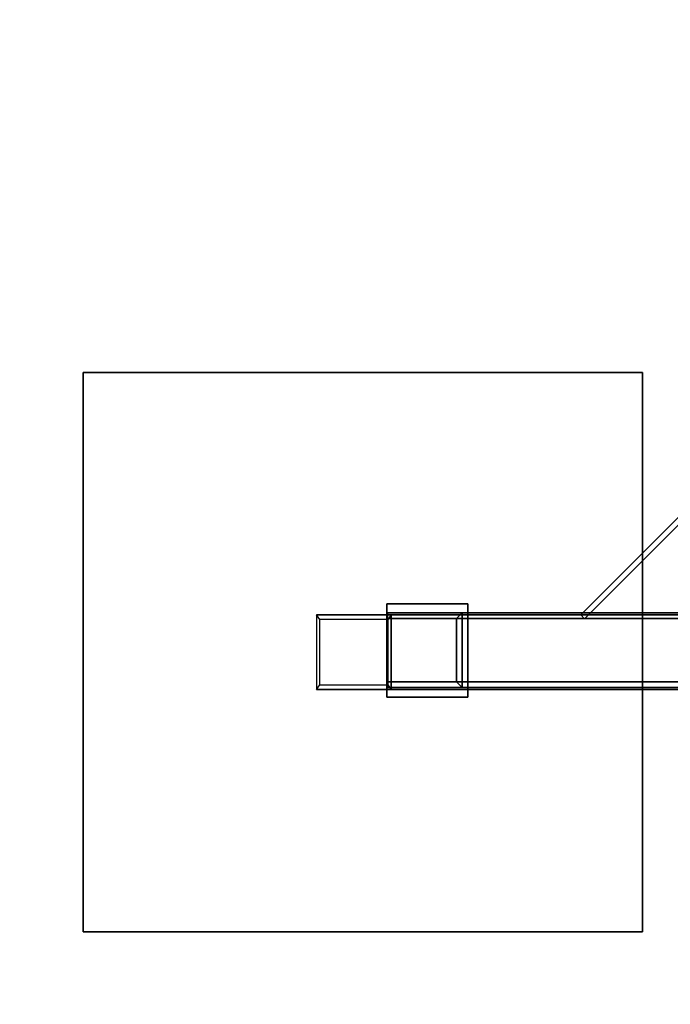
# Model space of a CAD drawing. Units: millimetres. Extents: x -1716 to 1684, y -2453 to 2117.
# Drawn here: x -535 to -186, y -189 to 339 of the extents above; entities that cross this region are included whole.
import ezdxf

# ---------------------------------------------------------------- set-up
doc = ezdxf.new("R2010")
doc.units = ezdxf.units.MM
doc.header["$LTSCALE"] = 700
for name, color, linetype in [('HAGS-AREA', 6, 'Continuous'), ('HAGS-DIM', 2, 'Continuous'), ('HAGS-FOUND', 7, 'Continuous')]:
    doc.layers.add(name, color=color, linetype=linetype)
doc.styles.add('HAGS-DIM', font='txt.shx', dxfattribs={"height": 200})
doc.dimstyles.new('HAGS-DIM2', dxfattribs={"dimtxt": 200, "dimasz": 250, "dimexe": 200, "dimexo": 500, "dimgap": 50, "dimtad": 0, "dimdec": 1, "dimlfac": 0.001, "dimzin": 0, "dimdsep": 46, "dimtxsty": 'HAGS-DIM', "dimblk1": 'CLOSED', "dimblk2": 'CLOSED', "dimsah": 1, "dimcen": 2.5, "dimse1": 1, "dimse2": 1, "dimclrd": 2, "dimclre": 2, "dimclrt": 7, "dimadec": 0, "dimazin": 0, "dimtfac": 1, "dimtdec": 4, "dimtix": 1, "dimtmove": 0, "dimatfit": 3, "dimldrblk": 'CLOSED', "dimfxl": 1, "dimtolj": 1, "dimtzin": 0, "dimarcsym": 0})

# ---------------------------------------------------------------- blocks, each defined once
blk = doc.blocks.new('_CLOSED')
at = {"color": 0, "linetype": 'ByBlock'}
for p, q in [((-1, 0.1667), (0, 0)), ((-1, 0.1667), (-1, -0.1667)), ((0, 0), (-1, -0.1667)), ((0, 0), (-1, 0))]:
    blk.add_line(p, q, dxfattribs=at)
blk = doc.blocks.new('*D2')
at = {"layer": 'Defpoints', "color": 0, "transparency": 16777216}
for p in [(1683.58, 1985.33), (-1716.42, 0, 315.8), (1683.58, 0, 315.8)]:
    blk.add_point(p, dxfattribs=at)
at = {"layer": 'HAGS-DIM', "color": 2, "lineweight": -2, "transparency": 16777216}
for p, q in [((-1466.42, 1985.33), (-256.1, 1985.33)), ((1433.58, 1985.33), (243.9, 1985.33))]:
    blk.add_line(p, q, dxfattribs=at)
at = {"layer": 'HAGS-DIM', "color": 2, "lineweight": -2, "transparency": 16777216, "xscale": 250, "yscale": 250, "zscale": 250, "rotation": 180}
blk.add_blockref('_CLOSED', (-1716.42, 1985.33), dxfattribs=at)
at = {"layer": 'HAGS-DIM', "color": 2, "lineweight": -2, "transparency": 16777216, "xscale": 250, "yscale": 250, "zscale": 250}
blk.add_blockref('_CLOSED', (1683.58, 1985.33), dxfattribs=at)
at = {"layer": 'HAGS-DIM', "color": 7, "transparency": 16777216, "insert": (-6.1, 1985.33), "char_height": 200, "attachment_point": 5, "style": 'HAGS-DIM'}
blk.add_mtext('\\A1;3.4', dxfattribs=at)

msp = doc.modelspace()

# ---------------------------------------------------------------- linework, layer by layer
at = {"layer": 'HAGS-AREA'}
msp.add_circle((-16.42, 0), 1700, dxfattribs=at)
at = {"layer": 'HAGS-FOUND', "elevation": -505.42}
for points in [[(-338.02, 21.01), (-298.02, 21.01), (-298.02, -18.99), (-338.02, -18.99)], [(-338.02, 18.01), (-301.02, 18.01), (-301.02, -15.99), (-338.02, -15.99)]]:
    msp.add_lwpolyline(points, dxfattribs=at)
at = {"layer": 'HAGS-FOUND'}
for points in [[(-21.01, 233.31, -397.58), (-21.01, 233.31, -372.58), (-234.41, 19.91, -372.58), (-234.41, 19.91, -397.58)], [(-234.41, 19.91, -397.58), (-232.29, 17.79, -397.58), (-18.89, 231.19, -397.58), (-21.01, 233.31, -397.58)], [(-21.01, 233.31, -372.58), (-18.89, 231.19, -372.58), (-232.29, 17.79, -372.58), (-234.41, 19.91, -372.58)], [(-18.89, 231.19, -397.58), (-18.89, 231.19, -372.58), (-232.29, 17.79, -372.58), (-232.29, 17.79, -397.58)], [(-501.3, 149.91, -609.65), (-501.3, 149.91, -549.65), (-201.3, 149.91, -549.65), (-201.3, 149.91, -609.65)], [(-501.3, -150.09, -609.65), (-201.3, -150.09, -609.65), (-201.3, 149.91, -609.65), (-501.3, 149.91, -609.65)], [(-501.3, -150.09, -549.65), (-201.3, -150.09, -549.65), (-201.3, 149.91, -549.65), (-501.3, 149.91, -549.65)], [(-501.3, -150.09, -549.65), (-501.3, -150.09, -609.65), (-501.3, 149.91, -609.65), (-501.3, 149.91, -549.65)], [(-201.3, 149.91, -549.65), (-201.3, 149.91, -609.65), (-201.3, -150.09, -609.65), (-201.3, -150.09, -549.65)], [(-338.36, 25.82, -505.42), (-294.96, 25.82, -505.42), (-294.96, -24.18, -505.42), (-338.36, -24.18, -505.42)], [(-338.36, 25.82, -508.42), (-294.96, 25.82, -508.42), (-294.96, -24.18, -508.42), (-338.36, -24.18, -508.42)], [(-338.36, 25.82, -505.42), (-338.36, 25.82, -508.42), (-294.96, 25.82, -508.42), (-294.96, 25.82, -505.42)], [(-338.36, -24.18, -508.42), (-338.36, -24.18, -505.42), (-338.36, 25.82, -505.42), (-338.36, 25.82, -508.42)], [(-294.96, 25.82, -508.42), (-294.96, 25.82, -505.42), (-294.96, -24.18, -505.42), (-294.96, -24.18, -508.42)], [(-76.07, 19.91, -548.42), (-376.07, 19.91, -548.42), (-376.07, -20.09, -548.42), (-76.07, -20.09, -548.42)], [(-336.07, 19.91, -508.42), (-337.84, 17.41, -510.18), (-374.3, 17.41, -546.65), (-376.07, 19.91, -548.42)], [(-76.07, 19.91, -548.42), (-76.07, 19.91, -508.42), (-336.07, 19.91, -508.42), (-376.07, 19.91, -548.42)], [(-76.07, 19.91, -548.42), (-76.07, 19.91, -508.42), (-336.07, 19.91, -508.42), (-376.07, 19.91, -548.42)], [(-374.3, 17.41, -546.65), (-376.07, 19.91, -548.42), (-376.07, -20.09, -548.42), (-374.3, -17.59, -546.65)], [(-59.47, 21.01, -170.98), (-298.02, 21.01, -505.42), (-338.02, 21.01, -505.42), (-99.47, 21.01, -170.98)], [(-338.02, 21.01, -505.42), (-99.47, 21.01, -170.98), (-99.47, 18.01, -170.98), (-338.02, 18.01, -505.42)], [(-338.02, 21.01, -505.42), (-338.02, 18.01, -505.42), (-301.02, 18.01, -505.42), (-298.02, 21.01, -505.42)], [(-338.02, 18.01, -505.42), (-99.47, 18.01, -170.98), (-62.47, 18.01, -170.98), (-301.02, 18.01, -505.42)], [(-337.84, -17.59, -510.18), (-336.07, -20.09, -508.42), (-336.07, 19.91, -508.42), (-337.84, 17.41, -510.18)], [(-336.07, 19.91, -508.42), (-336.07, -20.09, -508.42), (-76.07, -20.09, -508.42), (-76.07, 19.91, -508.42)], [(-301.02, 18.01, -505.42), (-298.02, 21.01, -505.42), (-298.02, -18.99, -505.42), (-301.02, -15.99, -505.42)], [(-301.02, 18.01, -505.42), (-62.47, 18.01, -170.98), (-62.47, -15.99, -170.98), (-301.02, -15.99, -505.42)], [(-298.02, -18.99, -505.42), (-59.47, -18.99, -170.98), (-59.47, 21.01, -170.98), (-298.02, 21.01, -505.42)], [(-298.02, 21.01, -505.42), (-59.47, 21.01, -170.98), (-59.47, -18.99, -170.98), (-298.02, -18.99, -505.42)], [(-232.29, 17.79, -372.58), (-234.41, 19.91, -372.58), (-234.41, 19.91, -397.58), (-232.29, 17.79, -397.58)], [(-376.07, -20.09, -548.42), (-374.3, -17.59, -546.65), (-337.84, -17.59, -510.18), (-336.07, -20.09, -508.42)], [(-76.07, -20.09, -548.42), (-76.07, -20.09, -508.42), (-336.07, -20.09, -508.42), (-376.07, -20.09, -548.42)], [(-76.07, -20.09, -548.42), (-76.07, -20.09, -508.42), (-336.07, -20.09, -508.42), (-376.07, -20.09, -548.42)], [(-338.02, -15.99, -505.42), (-99.47, -15.99, -170.98), (-99.47, -18.99, -170.98), (-338.02, -18.99, -505.42)], [(-62.47, -15.99, -170.98), (-99.47, -15.99, -170.98), (-338.02, -15.99, -505.42), (-301.02, -15.99, -505.42)], [(-338.02, -18.99, -505.42), (-99.47, -18.99, -170.98), (-99.47, -15.99, -170.98), (-338.02, -15.99, -505.42)], [(-301.02, -15.99, -505.42), (-298.02, -18.99, -505.42), (-338.02, -18.99, -505.42), (-338.02, -15.99, -505.42)], [(-338.02, -18.99, -505.42), (-99.47, -18.99, -170.98), (-59.47, -18.99, -170.98), (-298.02, -18.99, -505.42)], [(-59.47, -18.99, -170.98), (-298.02, -18.99, -505.42), (-338.02, -18.99, -505.42), (-99.47, -18.99, -170.98)], [(-294.96, -24.18, -505.42), (-294.96, -24.18, -508.42), (-338.36, -24.18, -508.42), (-338.36, -24.18, -505.42)], [(-201.3, -150.09, -609.65), (-201.3, -150.09, -549.65), (-501.3, -150.09, -549.65), (-501.3, -150.09, -609.65)]]:
    msp.add_3dface(points, dxfattribs=at)

# ---------------------------------------------------------------- dimensions: what is measured, and where the dimension line sits
at = {"layer": 'HAGS-DIM'}
dim = msp.add_linear_dim(base=(1683.58, 1985.33), p1=(-1716.42, 0, 315.8), p2=(1683.58, 0, 315.8), dimstyle='HAGS-DIM2', dxfattribs=at)
dim.commit()
dim.dimension.update_dxf_attribs({"geometry": '*D2', "text_midpoint": (-6.1, 1985.33), "dimtype": 160})

doc.saveas('drawing.dxf')
